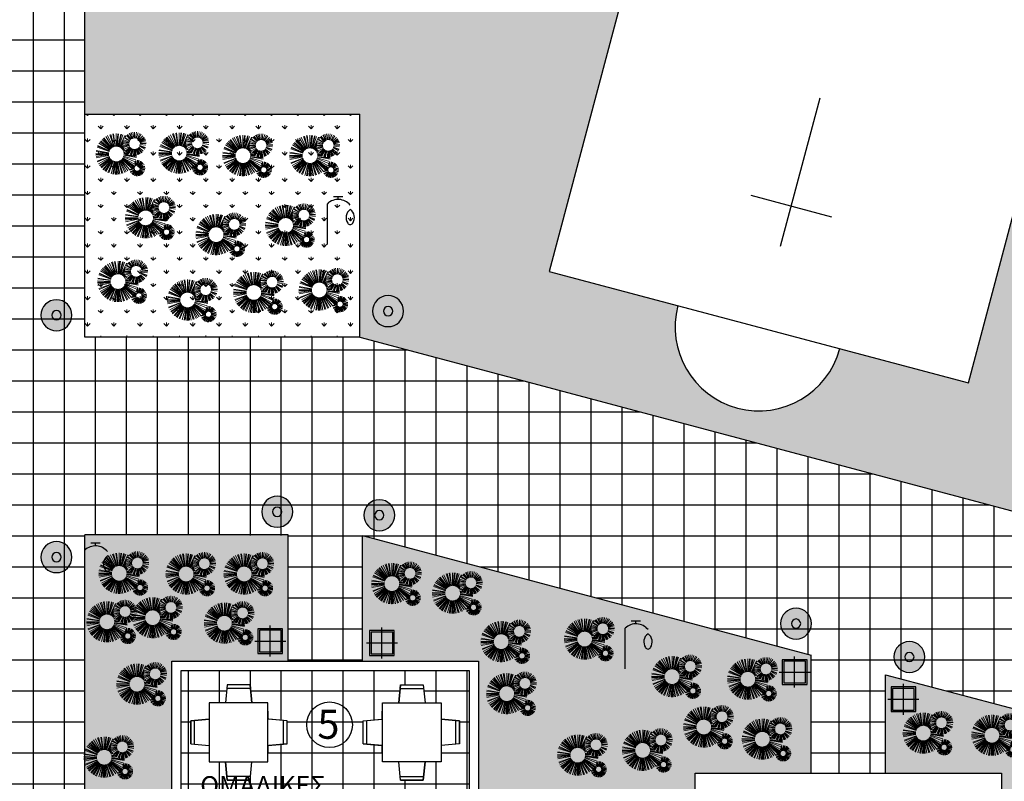
# Model space of a CAD drawing. Extents: x 257 to 427, y -460 to -41.
# Drawn here: x 350 to 366, y -405 to -393 of the extents above; entities that cross this region are included whole.
import ezdxf

# ---------------------------------------------------------------- set-up
doc = ezdxf.new("R2010")
doc.units = 0
doc.header["$LTSCALE"] = 2
doc.header["$MEASUREMENT"] = 0
doc.layers.get('0').update_dxf_attribs({"linetype": 'CONTINUOUS'})
for name, color, linetype in [('FURN-MOBILE', 54, 'CONTINUOUS'), ('KTIRIO', 6, 'CONTINUOUS'), ('MOBILIER', 54, 'CONTINUOUS'), ('p-p-numbers', 7, 'CONTINUOUS'), ('p-plakes-fwta', 160, 'CONTINUOUS'), ('PROV-NEW-020', 12, 'CONTINUOUS'), ('TILES', 8, 'CONTINUOUS')]:
    doc.layers.add(name, color=color, linetype=linetype)
doc.layers.add('TREES', color=7, linetype='CONTINUOUS', lineweight=15, true_color=0x609037)
doc.layers.add('TREES-GAZON', color=7, linetype='CONTINUOUS', lineweight=15, true_color=0x609037)
doc.styles.add('ARIAL', font='arial.ttf')
pattern_1 = [(90, (163.0118123663673, -233.3379840859123), (-0.2121320343, 0.2121320343), [0.05624999999999999, -0.3680140688999999]), (45, (163.0118123663673, -233.3379840859123), (-0.2121320343559642, 0.2121320343559643), [0.05624999999999999, -0.24375]), (135, (163.0118123663673, -233.3379840859123), (-0.2121320343559643, -0.2121320343559642), [0.05624999999999999, -0.24375])]
pattern_2 = [(180, (163.0118123663673, -233.3379840859123), (-6.123031769111886e-17, -0.5), []), (270, (163.0118123663673, -233.3379840859123), (0.5, -9.18454765366783e-17), [])]

# ---------------------------------------------------------------- blocks, each defined once
blk = doc.blocks.new('A$C087C1513')
at = {"layer": 'FURN-MOBILE'}
for p, q in [((0.289999999999992, 0.2949481118571597), (0.2625629663388622, 0)), ((0.6655813953488234, 0.2349481118571575), (0.2844186046511368, 0.2349481118571646)), ((0.6599999999999966, 0.2949481118571597), (0.289999999999992, 0.2949481118571597)), ((0.6599999999999966, 0.2949481118571597), (0.6874370336611264, 0)), ((0, 0), (0.9499999999999886, 0)), ((-2.842170943040401e-14, -0.9499999999999957), (-2.842170943040401e-14, 0)), ((0.2625629663388622, 0), (0.6874370336611264, 0)), ((0.9499999999999886, 0), (0.9499999999999886, -0.9499999999999957)), ((-0.2949481118571669, -0.2899999999999991), (0, -0.2625629663388693)), ((-0.2949481118571669, -0.2899999999999991), (-0.2949481118571669, -0.6599999999999966)), ((-0.2349481118571646, -0.2844186046511581), (-0.2349481118571646, -0.6655813953488376)), ((0, -0.6874370336611335), (0, -0.2625629663388693)), ((1.259016334342846, -0.2899999999999991), (0.9640682224856789, -0.2625629663388693)), ((1.199016334342843, -0.2844186046511581), (1.199016334342843, -0.6655813953488376)), ((1.259016334342846, -0.2899999999999991), (1.259016334342846, -0.6599999999999966)), ((-0.2949481118571669, -0.6599999999999966), (0, -0.6874370336611335)), ((1.259016334342846, -0.6599999999999966), (0.9640682224856789, -0.6874370336611335)), ((0.9499999999999886, -0.9499999999999957), (-2.842170943040401e-14, -0.9499999999999957)), ((0.289999999999992, -1.244948111857163), (0.2625629663388622, -0.9500000000000028)), ((0.6599999999999966, -1.244948111857163), (0.6874370336611264, -0.9500000000000028)), ((0.6655813953488234, -1.18494811185716), (0.2844186046511368, -1.184948111857167)), ((0.6599999999999966, -1.244948111857163), (0.289999999999992, -1.244948111857163))]:
    blk.add_line(p, q, dxfattribs=at)
blk.add_lwpolyline([(-2.842170943040401e-14, 0), (0.2625629663388622, 0), (0.289999999999992, 0.2949481118571597), (0.6599999999999682, 0.2949481118571526), (0.6874370336611264, 0), (0.9499999999999886, 0), (0.9516456961273718, -0.2634673502681366), (1.259016334342817, -0.2899999999999991), (1.259016334342846, -0.6599999999999966), (0.9516456961273718, -0.6884673502681409), (0.9499999999999886, -0.9499999999999957), (0.6874370336611264, -0.9499999999999957), (0.6599999999999682, -1.244948111857163), (0.289999999999992, -1.244948111857163), (0.2625629663388622, -0.9499999999999957), (-2.842170943040401e-14, -0.9499999999999957), (-2.842170943040401e-14, -0.6874370336611335), (-0.2949481118571669, -0.6599999999999966), (-0.2949481118571669, -0.2899999999999991), (-2.842170943040401e-14, -0.2625629663388693)], close=True, dxfattribs=at)
blk = doc.blocks.new('TR16')
for p, q in [((-0.9588937017457724, 1.895344091408946), (-1.483925953173376, 2.513980557406628)), ((-0.9431658231128139, 1.908123398961303), (-1.441244489503994, 2.54866034886132)), ((-0.8979143894899337, 1.939273388531754), (-1.318443604194869, 2.633193500418495)), ((-0.8538968338518487, 1.962868867087247), (-1.198991150013008, 2.697225629876636)), ((-0.8066998957414881, 1.982020822987417), (-1.070910660185135, 2.749199168649854)), ((-0.7816893821804598, 1.989866849476622), (-1.00303848550606, 2.770491289625783)), ((-0.7333850428369573, 2.000869629276446), (-0.8719527902971507, 2.800350036456665)), ((-0.7155705893143818, 2.003609090392883), (-0.8236088929059164, 2.807784237396513)), ((-0.6525283882749662, 2.819224898425725), (-0.6525283882749662, 2.007824909455282)), ((-0.548645641303537, 2.815018498403264), (-0.61424818192868, 2.006274874771664)), ((-0.5049262928728808, 2.81071866577282), (-0.5981378486149964, 2.004690410698982)), ((-0.3737040143280552, 2.788606718108598), (-0.5497831790825529, 1.99654228269908)), ((-0.3184834506187428, 2.77504201608045), (-0.5294347128070882, 1.991543766508455)), ((-0.2416055840028619, 2.751742592105908), (-0.5011056525606605, 1.982958060185725)), ((-0.1108462345358348, 2.69946019461017), (-0.4529215697824043, 1.963692291588311)), ((-0.1468036528863763, 2.527894534728995), (0.1895325503936718, 2.347374088757137)), ((-0.1185581458893665, 2.576002784050312), (0.2029762439848355, 2.370271626519569)), ((-0.06001865555953145, 2.67445222436409), (-0.08887839355726612, 2.618921004185021)), ((-0.02145703605236093, 2.697081311878437), (0.2491923578661925, 2.427900000078695)), ((0.0130796798851236, 2.729615044525618), (0.2656304068188291, 2.443384711793444)), ((0.05123787500784971, 2.761046069096432), (0.283792130142686, 2.458344580052527)), ((0.1488269026586977, 2.824311729355054), (0.3302404727317025, 2.488456418776105)), ((0.1973780800464411, 2.848250743480117), (0.3533488259420068, 2.499850399801334)), ((0.2864086300010982, 2.881323802465944), (0.3957236869763676, 2.51559180855619)), ((0.3812858574210907, 2.902899459694725), (0.4408813247680641, 2.525860929405832)), ((0.4950086928457154, 2.911831644221367), (0.4950086928457154, 2.530112279961822)), ((0.5498653197108752, 2.525744865124006), (0.610263717623333, 2.902655605990221)), ((0.6032338065770517, 2.512787521348097), (0.7223921263062749, 2.875431931052733)), ((0.6515989565229319, 2.492734156130377), (0.8240084099521212, 2.833299353146979)), ((0.6936459695482426, 2.467566333581589), (0.9123501437588502, 2.780421183685549)), ((0.7485620787297051, 2.419866334208857), (1.02773014224028, 2.680202396571461)), ((0.7808755681582653, 2.379574419138011), (1.095621520867951, 2.595548163615392)), ((0.798750472247491, 2.350565234500381), (1.133177102234001, 2.534599204752007)), ((-1.099349603171774, 1.690949856610212), (-1.865087557593441, 1.959306573051899)), ((-1.090808663190032, 1.713468743624235), (-1.841909618086113, 2.02041710679862)), ((-1.08234714591385, 1.732918159196347), (-1.818947211607835, 2.073197875489948)), ((-1.055431884756324, 1.783032859062439), (-1.74590603624938, 2.209196428858343)), ((-1.032753066490699, 1.816492155509346), (-1.684361489749627, 2.299996452118238)), ((-1.011632758059051, 1.842926628001438), (-1.627046342675548, 2.371732889283125)), ((-0.9849530471271208, 1.871499597102188), (-1.554644390738787, 2.449272662513836)), ((-0.1969493101799031, 2.410973521557269), (-0.4341918936040372, 1.954476995600951)), ((-0.2307481187642608, 2.245585189970997), (-0.4110217806612013, 1.941599114240612)), ((-0.2330861365640828, 2.161835868715132), (-0.3894086978422848, 1.927980617214766)), ((-0.2175947962067113, 2.032473031954966), (-0.3411206376750755, 1.891003295320187)), ((-0.204743633765375, 1.981094260700372), (-0.3173449093288241, 1.868756922896432)), ((-0.1965683386646049, 1.954705355068105), (-0.3044187011689985, 1.855278893486764)), ((-0.1756999147386864, 1.899273082731279), (-0.276533852935259, 1.822105475302591)), ((-0.1604902758792051, 1.865755386066448), (-0.2598271257548674, 1.798850280981052)), ((-0.2333081703449551, 2.171484962925222), (0.1483599763949854, 2.177737867435441)), ((-0.2269957077586042, 2.279840451814428), (0.1513644476132043, 2.229310600461675)), ((-0.2253155623421748, 2.075154424005417), (0.1521641273700496, 2.131888513453349)), ((-0.2163866057518007, 2.339956359720626), (0.1564139415618229, 2.257923287284081)), ((-0.211772209844554, 2.007210963218546), (0.1586102032430858, 2.099550235070216)), ((-0.1928713333757486, 1.943815506730049), (0.1676062390330557, 2.069376618707318)), ((-0.1914390761961329, 2.427091599199253), (0.1682879342374832, 2.299396058888695)), ((-0.14315971654257, 1.832234886015593), (0.1912669134439398, 2.016268856267233)), ((-0.07154410332784522, 1.72558983240099), (0.2253529845668325, 1.965510219718064)), ((-0.03771275654884931, 1.686631694196143), (0.2414553069617327, 1.946967756558751)), ((0.03212485150083211, 1.620988047890345), (0.274695121133206, 1.915724094788567)), ((0.07766724193258057, 1.586412907082055), (0.2963714161431881, 1.899267757186019)), ((0.1229599596341586, 1.557184206963965), (0.3179288772556959, 1.885356104316864)), ((0.6366685597494168, 1.866983690966274), (0.7926393056449896, 1.518583347287487)), ((0.6597769129597211, 1.878377671991503), (0.8411904830327259, 1.542522361412553)), ((0.7062252555487447, 1.90848951071508), (0.9387795106835739, 1.605788021671176)), ((0.7243869788726016, 1.923449378974171), (0.9769377058063071, 1.63721904624199)), ((0.7581937188942263, 1.957737565273296), (1.047966438003414, 1.709259308053914)), ((0.8004848352977589, 2.019460002010474), (1.136821038577807, 1.838939556038609)), ((0.8131498474842829, 2.32119872560415), (1.163430518175502, 2.472899499467795)), ((0.8137798125218723, 2.047099185440517), (1.164754089094174, 1.897010111103773)), ((0.8217294514539475, 2.067438031878917), (1.181456461887564, 1.939742491568351)), ((0.822411146658375, 2.297457472060289), (1.182888719067179, 2.423018584037559)), ((0.8314071824483449, 2.267283855697388), (1.201789595535978, 2.359623127549058)), ((0.8386529380782264, 2.137523490305933), (1.217013093450042, 2.08699363895318)), ((0.8404442928579812, 2.212943845469036), (1.22077677071794, 2.245453526113684)), ((0.8416574092964453, 2.189096223332159), (1.223325556036386, 2.195349127842382)), ((-1.125850955374993, 1.522714121584164), (-1.937005489289604, 1.502757563488922)), ((-1.125784852906342, 1.548436653451704), (-1.936826103996779, 1.572561974815445)), ((-1.124977532806952, 1.503348403560777), (-1.934635242514695, 1.45020392866404)), ((-1.122663333854234, 1.4782967271461), (-1.92835509496085, 1.382220048466168)), ((-1.122168603760784, 1.594425132132715), (-1.92701252327636, 1.697363013012664)), ((-1.119290384026726, 1.613751165876758), (-1.919201766728804, 1.749808954793446)), ((-1.117419231240874, 1.444657596034412), (-1.914123933823731, 1.290931999650477)), ((-1.096761835257979, 1.37057113332447), (-1.858065013436331, 1.089880176938658)), ((-1.088566299217554, 1.349857628351801), (-1.835824412404008, 1.033668991019185)), ((-1.067109485811173, 1.305683860743665), (-1.77759607638761, 0.9137926172687632)), ((-1.045229650795065, 1.269867949269111), (-1.718219767279095, 0.8165973400122883)), ((-1.035915435773717, 1.256538615141883), (-1.692943355925756, 0.7804249162821133)), ((0.3793047131996943, 0.768721778131928), (-0.2723037100592336, 1.25222607474082)), ((0.4155718036540677, 0.820186824219066), (-0.2589394917780723, 1.271190653954134)), ((0.4676330853168054, 0.9049797746812676), (-0.2397552031179941, 1.302436377955795)), ((-0.1208538869723554, 1.794442611031721), (-0.2272226609681169, 1.742409341562636)), ((-0.1026589458346194, 1.767026337665728), (-0.2164904773323784, 1.718860601898358)), ((0.5368528415361808, 1.048301123451553), (-0.2142481133599006, 1.355249486625931)), ((0.5779853840311233, 1.164607932217139), (-0.1990910034435984, 1.398107889669982)), ((-0.03419381218240858, 1.6828847922056), (-0.1921574539372557, 1.64494148812255)), ((0.6141449901788718, 1.31890927545672), (-0.185766392523206, 1.454967064373408)), ((0.01797506245361546, 1.632938396138778), (-0.1840982492686578, 1.603229016179599)), ((0.621955746726421, 1.371355217237495), (-0.1828881727891485, 1.474293098117448)), ((0.6267840556552571, 1.415028683540955), (-0.181108968181185, 1.490386524126039)), ((0.0831096031336358, 1.582645068928466), (-0.1800792437429806, 1.565369826689389)), ((0.1290795414110022, 1.553588748202769), (-0.1792058211749392, 1.546004108665999)), ((0.2234267662060319, 1.507524239591072), (0.3657469236365927, 1.861720012913759)), ((0.2676252593851558, 1.491402159714875), (0.386783579114379, 1.854046569419511)), ((0.320033109995137, 1.476330506687306), (0.4117275493340173, 1.846873085677961)), ((0.4401668384418969, 1.457069884031023), (0.4689062374479676, 1.837705825575549)), ((0.4950086928457154, 1.836721810805789), (0.4950086928457154, 1.45500244654624)), ((0.5193884989754309, 1.837580074063238), (0.5462312218295011, 1.456805677234227)), ((0.5491360609233737, 1.840973161361779), (0.60873152827034, 1.463934631072883)), ((0.594293698715056, 1.851242282211418), (0.7036087556903254, 1.485510288301663)), ((0.6130218605289315, 1.857425514922541), (0.7429570510057317, 1.498501401318462)), ((-1.014735356565851, 1.229439501911616), (-1.635466006162225, 0.706884813144109)), ((-1.000638075380934, 1.213439336763402), (-1.597209569374236, 0.6634644331033872)), ((-0.9639361388748569, 1.177714934929975), (-1.497609845461255, 0.5665174897458645)), ((-0.9468244772480716, 1.163468739925266), (-1.451173146584651, 0.5278569387135033)), ((-0.9156480787076404, 1.140737613035393), (-1.366568327797665, 0.4661704399074456)), ((-0.894034995888731, 1.127119116009547), (-1.307915916328426, 0.4292133015924247)), ((-0.852135206767521, 1.105025938661852), (-1.19421054201409, 0.369258035639989)), ((-0.8295116057518328, 1.095215859304995), (-1.132815841091229, 0.3426359745575898)), ((-0.7756220637428441, 1.077174463741708), (-0.9865733259311966, 0.2936762141697091)), ((-0.7341985327309715, 1.067990327677572), (-0.8741603950331012, 0.2687528040325891)), ((-0.7069189279349359, 1.06402781955118), (-0.8001304836770515, 0.257999564477343)), ((-0.6683498545489499, 1.061157741917365), (-0.6954638250066694, 0.2502109035196423)), ((-0.6525283882749662, 1.060893320794884), (-0.6525283882749662, 0.2494933318244339)), ((-0.6039586082740271, 0.2504116638766138), (-0.6346306982847238, 1.061231720976592)), ((-0.5252137929194021, 0.2558165562299042), (-0.6056136779579049, 1.063223393324458)), ((-0.4331039862527746, 0.268368193793501), (-0.5716717337129751, 1.06784860097372)), ((-0.302018291043872, 0.2982269406243763), (-0.5233673943694725, 1.078851380773544)), ((-0.2341461163647836, 0.3195190616003192), (-0.49835688080843, 1.086697407262745)), ((-0.1060656265369175, 0.3714926003735375), (-0.4511599426980837, 1.105849363162919)), ((-0.03821614883751323, 0.4058642974258024), (-0.4261577928460412, 1.118515139665677)), ((0.07974833548271931, 0.4785888366366766), (-0.3826885457096196, 1.145313722188684)), ((0.1788691766234436, 0.5547376728435385), (-0.3461630748041529, 1.17337413884122)), ((0.2850291092573372, 0.6558000562578048), (-0.3070437383848912, 1.210615057123922)), ((0.321989566125616, 0.6969853409670339), (-0.2934240184908816, 1.225791602248721)), ((0.4867068726440635, 0.637609078995089), (0.2640354337830004, 0.6339198660964325)), ((0.4877604754804921, 0.659906869442695), (0.3071649580397633, 0.680035545196203)), ((0.4920509398014445, 0.6835352345184003), (0.3424858537718833, 0.7214466110874564)), ((0.4980260571170732, 0.7025092053793127), (0.3668230376055135, 0.7521809054744768)), ((0.5077713250405438, 0.7238214564232255), (0.3921598116921317, 0.7863573464464952)), ((0.51482556281087, 0.7357151521039267), (0.4060656561505311, 0.8061704512448582)), ((0.5256710890433993, 0.7506654990637589), (0.423994597938929, 0.8329474376845685)), ((0.5707030665962236, 0.7900622400254296), (0.4832574257020354, 0.9336339983991397)), ((0.6011163970514275, 0.8047704431749398), (0.5231114795605407, 1.01594713392433)), ((0.6201046837476412, 0.8105839922801596), (0.5521895056602943, 1.087665845499282)), ((0.6313927246625326, 0.8129595972446726), (0.5752615156580276, 1.131389023837839)), ((0.6770182492710575, 1.138724576825696), (0.6671406692603199, 0.8155366349746931)), ((0.7121546777545831, 1.136406317454098), (0.6794843742338799, 0.814722212138614)), ((0.7660586057377756, 1.127929698206311), (0.6984212500820632, 0.811744308814804)), ((0.7959710426793407, 1.12055732451922), (0.7089297255470726, 0.8091543356821891)), ((0.8761815681066594, 1.090494958737652), (0.7371083169515344, 0.7985931890309548)), ((0.9142617894819551, 1.070287046604223), (0.7504861996297763, 0.7914939898159918)), ((0.9511120660515644, 1.046395649825373), (0.7634319929787736, 0.7831007533382763)), ((1.006657778249519, 1.000394417594366), (0.7829456405949458, 0.7669401569547691)), ((1.045582373146658, 0.9585573349877539), (0.7966201583636234, 0.7522424592393389)), ((1.106651380546523, 0.8653415629855719), (0.8180741832291858, 0.7194950219459404)), ((1.142325506831327, 0.7729359226868926), (0.8306067856892199, 0.6870321903216183)), ((1.1537008067979, 0.7209761423927876), (0.8346030184548496, 0.6687783089192312)), ((1.15993985487583, 0.6232529558736406), (0.8367948453454517, 0.6344473812885294)), ((1.160170276069067, 0.6487669979783011), (0.8368757941314158, 0.6434106658913112)), ((0.4929758810862666, 0.5939875545647784), (0.1812571599441597, 0.5080838221995041)), ((0.4889796483206368, 0.6122414359671691), (0.1886363057078029, 0.5631114439857061)), ((0.5055084835463006, 0.5615247229404705), (0.2169312862289559, 0.415678181900839)), ((0.5169888901616417, 0.5420454858240671), (0.2496103308808983, 0.3602304193919554)), ((0.5406370261805478, 0.5140795879316347), (0.3169248885259748, 0.2806253272920447)), ((0.5601506737967128, 0.4979189915481275), (0.3724706007239291, 0.2346240950610348)), ((0.5730964671457102, 0.489525755070412), (0.4093208772935242, 0.2107326982821771)), ((0.6007484367297877, 0.4763856884722291), (0.4880323706255538, 0.1733294217712338)), ((0.6146529412284139, 0.4718654092042147), (0.5276116240961457, 0.1604624203671836)), ((0.6440982925415994, 0.4662975327477898), (0.6114279890209033, 0.1446134274323061)), ((0.6657899958224007, 0.1420785719323039), (0.6631960950983853, 0.4654070179802634)), ((0.7483211511174659, 0.1496307210485686), (0.6921899421129609, 0.4680601476417312)), ((0.7804526256767161, 0.1563928944899775), (0.7034779830278524, 0.4704357526062442)), ((0.8345028949398667, 0.1729411960581384), (0.722466269724066, 0.476249301711464)), ((0.8820313279435084, 0.1933587845228804), (0.739163383806904, 0.4834221618784742)), ((0.9562031987491224, 0.238301712201908), (0.7652205481254484, 0.4992109675101677)), ((0.9884224135508504, 0.2639970730568582), (0.7765394128808367, 0.5082379508227053)), ((1.023693630121826, 0.2977614541407281), (0.7889304699746233, 0.5200996447028867)), ((1.066422856355977, 0.3494375768693008), (0.8039415847961067, 0.538253874961045)), ((1.110275423646343, 0.4229971799051011), (0.8193473382072654, 0.5640959447739338)), ((1.143307355320772, 0.511699658360472), (0.8309517168221134, 0.5952578263803918)), ((1.152423472836226, 0.5525902820753021), (0.8341542809406519, 0.6096230256082418))]:
    blk.add_line(p, q)
blk = doc.blocks.new('A$C75884E07')
at = {"layer": 'p-plakes-fwta', "color": 1}
for radius in [0.25, 0.07500000000000001]:
    blk.add_circle((0, 0), radius, dxfattribs=at)
blk = doc.blocks.new('A$C342870BB')
at = {"layer": 'MOBILIER', "color": 160, "lineweight": 30}
for p, q in [((0.6430295514126669, 5.170510177926985), (1.658200942258901, 5.170510177926985)), ((1.15061524683577, 4.847189723592429), (1.15061524683577, 5.170510177926985))]:
    blk.add_line(p, q, dxfattribs=at)
blk.add_lwpolyline([(0, 0), (0, 4.390065343479705)], dxfattribs=at)
for centre, radius, start, end in [((1.15061524683577, 3.170536484526089), 1.67665323906634, 39.16120230677276, 133.3345540010056), ((3.065536150062144, 2.898182323264933), 1.065954229040414, 125.2289464391085, 214.1869780271956), ((1.83575526012433, 2.898182323264933), 1.065954229040414, 325.8130219728044, 54.77105356089177), ((2.450645705093251, 2.438794479847942), 0.3011670418931163, 207.6080344619425, 332.3919655380553)]:
    blk.add_arc(centre, radius, start, end, dxfattribs=at)
blk = doc.blocks.new('A$C29C20C89')
at = {"layer": 'p-plakes-fwta', "color": 173, "true_color": 0x3c58f6}
for p, q in [((0, -0.25), (0, 0.25)), ((-0.25, 0), (0.25, 0))]:
    blk.add_line(p, q, dxfattribs=at)
blk.add_lwpolyline([(-0.1999999999999886, -0.2000000000000028), (0.1999999999999886, -0.2000000000000028), (0.1999999999999886, 0.2000000000000028), (-0.1999999999999886, 0.2000000000000028)], close=True, dxfattribs=at)
at = {"layer": 'p-plakes-fwta', "color": 7}
blk.add_lwpolyline([(-0.1750000000000114, -0.1749999999999972), (0.1750000000000114, -0.1749999999999972), (0.1750000000000114, 0.1749999999999972), (-0.1750000000000114, 0.1749999999999972)], close=True, dxfattribs=at)

msp = doc.modelspace()

# ---------------------------------------------------------------- hatches: boundary and pattern name
at = {"layer": 'p-plakes-fwta'}
h = msp.add_hatch(color=252, dxfattribs=at)
h.dxf.hatch_style = 1
edge = h.paths.add_edge_path()
edge.add_arc((356.2344516599611, -397.7128614346173), 0.25, 186.8901742807254, 546.8901742807254, ccw=False)
h = msp.add_hatch(color=252, dxfattribs=at)
h.dxf.hatch_style = 1
edge = h.paths.add_edge_path()
edge.add_arc((350.8840611916647, -397.7783008084671), 0.25, 186.8901742807254, 546.8901742807254, ccw=False)
h = msp.add_hatch(color=252, dxfattribs=at)
h.dxf.hatch_style = 1
edge = h.paths.add_edge_path()
edge.add_arc((354.445785668766, -400.9489776245258), 0.25, 186.8901742807254, 546.8901742807254, ccw=False)
h = msp.add_hatch(color=252, dxfattribs=at)
h.dxf.hatch_style = 1
edge = h.paths.add_edge_path()
edge.add_arc((356.0931778447679, -401.0041520279262), 0.25, 186.8901742807254, 546.8901742807254, ccw=False)
h = msp.add_hatch(color=252, dxfattribs=at)
h.dxf.hatch_style = 1
edge = h.paths.add_edge_path()
edge.add_arc((350.8840611916647, -401.6808222352004), 0.25, 186.8901742807254, 546.8901742807254, ccw=False)
h = msp.add_hatch(color=252, dxfattribs=at)
h.dxf.hatch_style = 1
edge = h.paths.add_edge_path()
edge.add_arc((362.8172582041799, -402.7531521560026), 0.25, 186.8901742807254, 546.8901742807254, ccw=False)
h = msp.add_hatch(color=252, dxfattribs=at)
h.dxf.hatch_style = 1
edge = h.paths.add_edge_path()
edge.add_arc((364.646401450795, -403.2912392706908), 0.25, 186.8901742807254, 546.8901742807254, ccw=False)
at = {"layer": 'TILES'}
h = msp.add_hatch(dxfattribs=at)
h.set_pattern_fill('GRAVEL', color=256, angle=180, style=0)
h.set_pattern_definition([(48.01279999999999, (162.2918123663673, -234.3379840859123), (7.999998232158163, 9.000001341607245), [0.134536, -13.319088]), (4.96969999999998, (162.3818123663673, -234.2379840859123), (-12.00000105151764, -0.9999913070070504), [0.230868, -22.855925]), (312.5104, (162.6118123663673, -234.2179840859123), (-9.99999071834681, 11.0000086738712), [0.162788, -16.116032]), (87.2737, (163.0018123663673, -233.9679840859123), (-0.9999960177271928, -20.00000029497347), [0.210238, -20.813558]), (112.8337, (163.0118123663673, -233.7579840859123), (5.000009905437138, -11.99999641177778), [0.206155, -20.409373]), (177.2737, (162.9318123663673, -233.5679840859123), (20.00000029497347, -0.9999960177271939), [0.210238, -20.813558]), (217.6942, (162.7218123663673, -233.5579840859123), (13.00000734561798, 9.999990405160528), [0.278029, -27.524849]), (252.2553, (162.5018123663673, -233.7279840859123), (-7.000010762705411, -21.99999623123919), [0.262488, -25.986321]), (301.4296, (162.4218123663673, -233.9779840859123), (8.000008234176363, -12.99999503649257), [0.21095, -20.884073]), (355.2364000000001, (162.5318123663673, -234.1579840859123), (-11.00000094631958, 0.9999915326612618), [0.2408319999999999, -11.80076299999999]), (42.39739999999998, (162.7718123663673, -234.1779840859123), (12.00000735107324, 10.99999208201412), [0.311448, -30.833375]), (318.8141, (162.0118123663673, -233.9579840859123), (7.000002946805714, -5.999997313342757), [0.106301, -10.523844]), (351.4692, (162.0918123663673, -234.0279840859123), (-12.99999828481513, 2.000007910039792), [0.202237, -20.021511]), (45, (162.2918123663673, -234.0579840859123), (2.334829757400687e-16, 1.000000309448952), [0.141421, -1.272792]), (23.19860000000003, (162.3618123663673, -234.1779840859123), (-4.999999730667075, -2.000001325264853), [0.076158, -7.539615]), (111.8014, (162.4318123663673, -234.1479840859123), (0.9999999105006484, -3.00000027301077), [0.107703, -5.277462]), (210.9638, (162.3918123663673, -234.0479840859123), (-2.999998022287998, -2.000002483540732), [0.1749289999999999, -5.656022999999997]), (341.5651, (162.2418123663673, -234.1379840859123), (-2.000000434592962, 0.9999984032227079), [0.126491, -3.035787]), (196.3895, (163.0118123663673, -234.1479840859123), (-10.00000219841196, -2.999992709817969), [0.1771999999999999, -17.54284499999999]), (250.3462, (162.8418123663673, -234.1979840859123), (3.999995247371747, 11.00000213560622), [0.148661, -14.717408]), (113.1986, (162.2418123663673, -234.3379840859123), (2.000001325264853, -4.999999730667075), [0.152315, -7.463458]), (163.6105, (162.1818123663673, -234.1979840859123), (10.00000219841196, -2.999992709817975), [0.1772, -17.542845]), (159.444, (163.0118123663673, -233.5279840859123), (5.000001844542423, -1.999995996421585), [0.1708799999999999, -8.373123999999994]), (114.7750999999999, (162.8518123663673, -233.4679840859123), (4.999992189245168, -11.00000342183912), [0.143178, -14.174643]), (246.8014, (162.2318123663673, -233.3379840859123), (-2.000001325264855, -4.999999730667075), [0.1523149999999999, -7.463457999999997]), (197.354, (162.1718123663673, -233.4779840859123), (13.00000201909683, 3.999994502259117), [0.1676309999999999, -16.59542399999998]), (249.444, (162.7218123663673, -233.3379840859123), (1.999995996421587, 5.000001844542422), [0.08544, -8.458563999999999]), (281.3099, (162.2918123663673, -233.3379840859123), (0.9999976321616049, -4.000000752230952), [0.05099, -5.048029]), (345.9638, (162.3018123663673, -233.3879840859123), (-3.00000054598974, 0.999998057361246), [0.206155, -3.91695]), (6.009000000000034, (162.5018123663673, -233.4379840859123), (-9.99999975090604, -0.9999993174818402), [0.19105, -18.913923]), (123.6901, (162.3918123663673, -233.9579840859123), (1.000001334507191, -1.999999557771161), [0.144222, -3.461329]), (173.1571999999999, (162.3118123663673, -233.8379840859123), (-16.99999936547855, 2.000007997924763), [0.251794, -24.927563]), (240.9454, (162.0618123663673, -233.8079840859123), (4.00000002719928, 7.000000384569685), [0.102956, -10.192674]), (270, (162.0118123663673, -233.8979840859123), (0.9999999999999998, -1), [0.06, -0.94]), (300.2564, (162.5218123663673, -233.4679840859123), (-3.999994886802693, 7.000002455854735), [0.138924, -13.75352]), (228.0128, (162.5918123663673, -233.5879840859123), (-7.999998232158161, -9.000001341607247), [0.269072, -13.184552]), (180, (162.4118123663673, -233.7879840859123), (-1, -0.9999999999999999), [0.26, -0.74]), (145.3048, (162.1518123663673, -233.7879840859123), (9.999994258987526, -7.000008609594459), [0.158114, -15.653274]), (74.05460000000002, (162.0218123663673, -233.6979840859123), (0.9999998892963815, 4.000000126652151), [0.1456019999999999, -7.134507999999997]), (27.64600000000006, (162.0618123663673, -233.5579840859123), (18.99999580717959, 10.00000771316918), [0.237065, -23.469474]), (355.4261, (162.2718123663673, -233.4479840859123), (13.00000055831213, -0.9999948011610855), [0.250799, -24.829074])])
edge = h.paths.add_edge_path(flags=16)
edge.add_line((365.5998122010902, -398.8700177614005), (363.5220010325324, -398.3175679919041))
edge.add_arc((362.217328903438, -397.9706809273366), 1.349999999999984, 165.1106369522381, 345.1106369522381, ccw=False)
edge.add_line((360.9126567743436, -397.6237938627691), (358.8348456057859, -397.0713440932727))
edge.add_line((358.8348456057859, -397.0713440932727), (362.6891463232025, -382.5749871033349))
edge.add_line((362.6891463232026, -382.5749871033349), (369.4541129185069, -384.3736607714626))
edge.add_line((369.4541129185069, -384.3736607714626), (365.5998122010902, -398.8700177614005))
h.paths.add_polyline_path([(351.3403863126806, -391.9296722489682), (357.6150597979412, -391.9296722489682), (358.2615213945577, -389.4982745008655), (352.8359668169504, -389.4982745008655), (352.8359668169504, -379.5165441521091), (360.9154702777823, -379.5165441521091), (372.5125558697326, -382.5999847260424), (380.7462730447736, -379.3816623906925), (376.2436295951022, -396.3164922419011), (367.3734882465104, -401.2175252881338), (355.7764026545601, -398.1340847142005), (355.7764026545601, -394.5347776028179), (351.3403863126806, -394.5347776028179)])
h = msp.add_hatch(dxfattribs=at)
h.set_pattern_fill('NET', color=256, scale=4, angle=180, style=0)
h.set_pattern_definition(pattern_2)
h.paths.add_polyline_path([(317.9872321492951, -387.1152793819945), (317.9872321492951, -385.8902845264609), (322.5879843467749, -388.6682853890953), (322.5879843467749, -385.3915330606573), (323.5879843467748, -385.3915330606573), (323.5879843467748, -389.2720998836373), (327.9892903593883, -391.9296722489682), (351.3403863126806, -391.9296722489682), (351.3403863126806, -407.9250446221163), (344.2340779859098, -407.9250446221163), (344.2340779859098, -393.8250446221153), (329.0995278970312, -393.8250446221153)])
h = msp.add_hatch(dxfattribs=at)
h.set_pattern_fill('NET', color=256, scale=4, angle=180, style=0)
h.set_pattern_definition(pattern_2)
h.paths.add_polyline_path([(351.3403863126806, -398.1340847142005), (355.7764026545601, -398.1340847142005), (367.3734882465104, -401.2175252881338), (376.2436295951022, -396.3164922419011), (378.5872321492951, -396.3164922419011), (378.5872321492951, -398.2250446221151), (367.3734882465104, -404.4054037561172), (355.8203661963401, -401.3336522369402), (351.3403863126806, -401.3219631821839)])
h = msp.add_hatch(dxfattribs=at)
h.set_pattern_fill('NET', color=256, scale=4, angle=180, style=0)
h.set_pattern_definition(pattern_2)
h.paths.add_polyline_path([(364.2627679932924, -403.5783234550469), (363.0627679932923, -403.2592666834656), (363.0627679932924, -405.1651123973035), (364.2627679932923, -405.1651123973035)])
h.paths.add_polyline_path([(374.0921375321423, -400.7024776111479), (372.8921375321423, -401.3638473575142), (372.8921375321423, -403.538271858458), (374.0921375321423, -403.538271858458)])
h.paths.add_polyline_path([(355.8203661963402, -401.3336522369402), (355.7764026545601, -401.3219631821839), (354.6203661963401, -401.3219631821839), (354.6203661963401, -403.357511465724), (355.8203661963401, -403.357511465724)])
h = msp.add_hatch(dxfattribs=at)
h.set_pattern_fill('NET', color=256, scale=4, angle=180, style=0)
h.set_pattern_definition(pattern_2)
h.paths.add_polyline_path([(357.5431561025296, -403.507511465724), (352.8975762901505, -403.5075114657241), (352.8975762901505, -409.1075114657232), (357.5431561025297, -409.1075114657232)])
h.paths.add_polyline_path([(355.8345550909227, -404.6926398629673), (355.8345550909227, -404.3226398629673), (356.1419265178449, -404.2940471720908), (356.1435714252655, -404.0326398629673), (356.4061343916044, -404.0326398629673), (356.4335714252655, -403.7376917511102), (356.8035714252655, -403.7376917511102), (356.8310084589266, -404.0326398629673), (357.0935714252656, -404.0326398629673), (357.0935714252655, -404.2952028293062), (357.3885195371227, -404.3226398629673), (357.3885195371228, -404.6926398629673), (357.0935714252656, -404.7200768966284), (357.0935714252655, -404.9826398629673), (356.8310084589266, -404.9826398629673), (356.8035714252655, -405.2775879748244), (356.4335714252655, -405.2775879748245), (356.4061343916044, -404.9826398629673), (356.1435714252656, -404.9826398629673), (356.1419386037958, -404.7212336781183)], flags=16)
h.paths.add_polyline_path([(355.3832228374957, -405.3957124503102), (355.4372844730348, -405.6115459362406), (355.4372844730348, -405.7589038876493, -0.07444280302161656), (355.5904306969971, -405.8489912636177), (355.7062789108302, -405.7767551333456), (355.918029790446, -405.7084300349707), (356.0892195037853, -405.9829743999888), (355.9346775629814, -406.1430479537654), (355.8096363549408, -406.2210162943601), (355.8100400583376, -406.2559287092194, -0.02482797881116876), (355.812995270813, -406.3154057778228, -0.01904377888481202), (355.8112557383104, -406.3610611502308), (355.8118044121186, -406.4085106583774), (355.9372565629894, -406.4858160507198), (356.0926436247329, -406.6450693556427), (355.922909501193, -406.9205159995186), (355.7107999361023, -406.8533126775541), (355.5923070128098, -406.78029565982, -0.07545581951727327), (355.4372844730348, -406.8719076679964), (355.4372844730348, -407.0192656194049), (355.3832228374957, -407.2350991053356), (355.0596791367127, -407.2350991053356), (355.0056175011737, -407.0192656194051), (355.0056175011737, -406.8784283889668, -0.07313446031893872), (354.852310913266, -406.7948917465653), (354.830749235939, -406.7831428050943), (354.7003848134192, -406.85184129987), (354.4842379381679, -406.9046360193523), (354.3334013865908, -406.6184038390778), (354.4991410330344, -406.4699547781751), (354.6199211001253, -406.4063069772823, -0.03804024183911661), (354.6129952708129, -406.3154057778228, -0.03918687450575249), (354.6203436185166, -406.2217894382743), (354.4996813452694, -406.157280030191), (354.3348312438003, -406.0078437623986), (354.4873745827221, -405.7225175349554), (354.7032022947751, -405.7766022166688), (354.8331541011538, -405.8460780675976), (354.849385198112, -405.8381346651097, -0.0714906403347678), (354.9985081500986, -405.7550529648133), (355.0056175011737, -405.6115459362405), (355.0596791367127, -405.3957124503101)], flags=16)
h.paths.add_polyline_path([(354.6061773017576, -404.6926398629673), (354.2987937888843, -404.7212336781183), (354.2971609674146, -404.9826398629673), (354.0345980010758, -404.9826398629673), (354.0071609674146, -405.2775879748245), (353.6371609674146, -405.2775879748245), (353.6097239337535, -404.9826398629673), (353.3471609674146, -404.9826398629673), (353.3471609674146, -404.7200768966284), (353.0522128555575, -404.6926398629673), (353.0522128555575, -404.3226398629673), (353.3471609674146, -404.2952028293062), (353.3471609674146, -404.0326398629673), (353.6097239337535, -404.0326398629673), (353.6371609674146, -403.7376917511102), (354.0071609674146, -403.7376917511102), (354.0345980010758, -404.0326398629673), (354.2971609674146, -404.0326398629673), (354.2988058748354, -404.2940471720908), (354.6061773017575, -404.3226398629673)], flags=16)
h.paths.add_polyline_path([(357.4440926852927, -406.3075114657236, -1), (356.9440926852927, -406.3075114657236, -1)], flags=16)
h.paths.add_polyline_path([(357.2690926852927, -406.3075114657236, -1), (357.1190926852927, -406.3075114657236, -1)], flags=0)
h.paths.add_polyline_path([(356.4335714252655, -407.3374349566228), (356.8035714252655, -407.3374349566228), (356.8310084589266, -407.6323830684799), (357.0935714252656, -407.63238306848), (357.0935714252655, -407.8949460348188), (357.3885195371227, -407.9223830684799), (357.3885195371227, -408.29238306848), (357.0935714252655, -408.3198201021411), (357.0935714252655, -408.5823830684799), (356.8310084589267, -408.5823830684799), (356.8035714252655, -408.8773311803371), (356.4335714252655, -408.8773311803371), (356.4061343916044, -408.5823830684799), (356.1435714252656, -408.5823830684799), (356.1419265178449, -408.3209757593564), (355.8345550909227, -408.29238306848), (355.8345550909227, -407.9223830684799), (356.1419386037958, -407.8937892533289), (356.1435714252655, -407.63238306848), (356.4061343916044, -407.63238306848)], flags=16)
h.paths.add_polyline_path([(354.0071609674146, -407.3374349566227), (354.0345980010757, -407.63238306848), (354.2971609674146, -407.63238306848), (354.2987937888843, -407.8937892533289), (354.6061773017575, -407.9223830684799), (354.6061773017574, -408.2923830684799), (354.2988058748352, -408.3209757593564), (354.2971609674146, -408.5823830684799), (354.0345980010758, -408.5823830684799), (354.0071609674146, -408.8773311803371), (353.6371609674146, -408.8773311803371), (353.6097239337535, -408.5823830684799), (353.3471609674146, -408.5823830684799), (353.3471609674145, -408.3198201021411), (353.0522128555575, -408.2923830684799), (353.0522128555575, -407.92238306848), (353.3471609674146, -407.8949460348188), (353.3471609674145, -407.6323830684799), (353.6097239337535, -407.6323830684799), (353.6371609674146, -407.3374349566228)], flags=16)
at = {"layer": 'TREES'}
h = msp.add_hatch(dxfattribs=at)
h.set_pattern_fill('GRASS', color=256, scale=0.3, style=0)
h.set_pattern_definition(pattern_1)
edge = h.paths.add_edge_path()
edge.add_line((380.7462730447736, -379.3816623906924), (392.8830167357175, -379.3816623906925))
edge.add_line((392.8830167357176, -379.3816623906925), (392.8830167357176, -396.3164922419011))
edge.add_line((392.8830167357176, -396.3164922419011), (378.5872321492951, -396.316492241901))
edge.add_line((378.5872321492951, -396.316492241901), (378.5872321492951, -398.2250446221151))
edge.add_line((378.5872321492951, -398.2250446221151), (389.3872321492952, -398.2250446221151))
edge.add_line((389.3872321492952, -398.2250446221151), (397.3872321492952, -398.2250446221151))
edge.add_line((397.3872321492952, -398.2250446221151), (397.3872321492952, -391.31152547729))
edge.add_arc((397.6369941396923, -391.3006191418426), 0.2499999999999992, 177.4996585112542, 182.5003414884393, ccw=False)
edge.add_line((397.3872321492953, -391.2897128063939), (397.3872321492953, -377.3529949326743))
edge.add_line((397.3872321492953, -377.3529949326743), (350.9850719507904, -377.3529949326743))
edge.add_line((350.9850719507904, -377.3529949326743), (350.9850719507904, -391.9296722489683))
edge.add_line((350.9850719507904, -391.9296722489682), (351.3403863126807, -391.9296722489682))
edge.add_line((351.3403863126806, -391.9296722489682), (357.6150597979412, -391.9296722489682))
edge.add_line((357.6150597979412, -391.9296722489682), (358.2615213945577, -389.4982745008654))
edge.add_line((358.2615213945577, -389.4982745008654), (352.8359668169505, -389.4982745008654))
edge.add_line((352.8359668169504, -389.4982745008655), (352.8359668169504, -379.5165441521091))
edge.add_line((352.8359668169504, -379.5165441521091), (360.9154702777823, -379.5165441521091))
edge.add_line((360.9154702777823, -379.5165441521091), (372.5125558697327, -382.5999847260425))
edge.add_line((372.5125558697327, -382.5999847260424), (380.7462730447736, -379.3816623906924))
h = msp.add_hatch(dxfattribs=at)
h.set_pattern_fill('GRASS', color=256, scale=0.3, style=0)
h.set_pattern_definition(pattern_1)
h.paths.add_polyline_path([(355.7764026545601, -394.5347776028179), (351.3403863126806, -394.5347776028179), (351.3403863126806, -398.1340847142005), (355.7764026545601, -398.1340847142005)])
at = {"layer": 'TREES-GAZON'}
h = msp.add_hatch(dxfattribs=at)
h.set_pattern_fill('GRASS', color=256, scale=0.3, style=0)
h.set_pattern_definition(pattern_1)
h.paths.add_polyline_path([(371.0193476259527, -403.538271858458), (372.8921375321423, -403.538271858458), (372.8921375321423, -401.3638473575143), (367.3734882465104, -404.4054037561172), (364.2627679932923, -403.5783234550468), (364.2627679932923, -405.1651123973035), (366.1355578994819, -405.1651123973035), (366.1355578994819, -411.0651123973027), (361.1899780871028, -411.0651123973027), (361.1899780871028, -405.1651123973035), (363.0627679932924, -405.1651123973035), (363.0627679932923, -403.2592666834655), (355.8203661963402, -401.3336522369402), (355.82036619634, -403.357511465724), (357.6931561025297, -403.3575114657241), (357.6931561025297, -409.2575114657232), (352.7475762901505, -409.2575114657232), (352.7475762901505, -403.357511465724), (354.6203661963401, -403.357511465724), (354.6203661963401, -401.3219631821839), (351.3403863126807, -401.3219631821839), (351.3403863126806, -407.9250446221163), (351.3403863126806, -411.5250446221153), (351.2872321492952, -411.5250446221153), (351.2872321492952, -415.0250446221152), (358.8864483376105, -415.0250446221153), (378.5872321492951, -415.0250446221152), (378.5872321492951, -398.2250446221151), (374.0921375321423, -400.7024776111479), (374.0921375321423, -403.538271858458), (375.9649274383319, -403.538271858458), (375.9649274383319, -409.4382718584572), (371.0193476259527, -409.4382718584572)])

# ---------------------------------------------------------------- linework, layer by layer
at = {"layer": 'KTIRIO'}
msp.add_lwpolyline([(358.8348456057859, -397.0713440932727), (365.5998122010902, -398.8700177614005), (369.4541129185069, -384.3736607714626), (362.6891463232025, -382.5749871033349)], close=True, dxfattribs=at)
for points in [[(363.1992822851631, -394.2774696777212), (362.5636260590089, -396.6682274967906)], [(362.0855712187963, -395.8438923764496), (363.38796117935, -396.190172656578)]]:
    msp.add_lwpolyline(points, dxfattribs=at)
msp.add_arc((362.217328903438, -397.9706809273366), 1.35, 165.110636952237, 345.110636952237, dxfattribs=at)
at = {"layer": 'p-p-numbers'}
msp.add_circle((355.290908517337, -404.3850207768593), 0.3683959356712105, dxfattribs=at)
at = {"layer": 'PROV-NEW-020'}
for p, q in [((351.3403863126806, -398.1340847142005), (351.3403863126806, -391.9296722489682)), ((351.3403863126806, -394.5347776028179), (355.7764026545601, -394.5347776028179)), ((355.7764026545601, -398.1340847142005), (355.7764026545601, -394.5347776028179)), ((355.7764026545601, -398.1340847142005), (351.3403863126806, -398.1340847142005)), ((355.7764026545601, -398.1340847142005), (367.3734882465104, -401.2175252881338)), ((351.3403863126806, -407.9250446221163), (351.3403863126806, -401.3219631821839)), ((354.6203661963401, -401.3219631821839), (351.3403863126806, -401.3219631821839)), ((354.6203661963401, -403.357511465724), (354.6203661963401, -401.3219631821839)), ((355.8203661963401, -401.3336522369402), (363.0627679932923, -403.2592666834655)), ((355.82036619634, -403.357511465724), (355.8203661963401, -401.3336522369402)), ((363.0627679932924, -405.1651123973035), (363.0627679932924, -403.2592666834656)), ((364.2627679932923, -403.5783234550469), (367.3734882465104, -404.4054037561172)), ((364.2627679932923, -405.1651123973035), (364.2627679932923, -403.5783234550468))]:
    msp.add_line(p, q, dxfattribs=at)
for points in [[(352.7475762901505, -403.357511465724), (357.6931561025297, -403.357511465724), (357.6931561025297, -409.2575114657232), (352.7475762901505, -409.2575114657232)], [(352.8975762901505, -403.507511465724), (357.5431561025297, -403.507511465724), (357.5431561025297, -409.1075114657232), (352.8975762901505, -409.1075114657232)], [(361.1899780871028, -405.1651123973035), (366.1355578994819, -405.1651123973035), (366.1355578994819, -411.0651123973027), (361.1899780871028, -411.0651123973027)]]:
    msp.add_lwpolyline(points, close=True, dxfattribs=at)

# ---------------------------------------------------------------- block references
at = {"layer": 'FURN-MOBILE', "xscale": -1, "rotation": 180}
msp.add_blockref('A$C087C1513', (353.3471609674147, -404.9826398629673), dxfattribs=at)
at = {"layer": 'FURN-MOBILE', "rotation": 180}
msp.add_blockref('A$C087C1513', (357.0935714252655, -404.9826398629673), dxfattribs=at)
at = {"layer": 'MOBILIER', "xscale": 0.1499999999999773, "yscale": 0.1499999999999773, "zscale": 0.15}
for p in [(355.2558918869796, -396.6376570824285), (351.3403863126806, -402.2263350891272), (360.061307076331, -403.4831296594738)]:
    msp.add_blockref('A$C342870BB', p, dxfattribs=at)
at = {"layer": 'p-plakes-fwta', "xscale": -1}
for p in [(356.2344516599611, -397.7128614346173), (350.8840611916647, -397.7783008084671), (354.445785668766, -400.9489776245258), (356.0931778447679, -401.0041520279262), (350.8840611916647, -401.6808222352004), (362.8172582041799, -402.7531521560026), (364.646401450795, -403.2912392706908)]:
    msp.add_blockref('A$C75884E07', p, dxfattribs=at)
at = {"layer": 'p-plakes-fwta'}
for p in [(354.3333827885969, -403.0349722537948), (356.1344875878705, -403.0647104109256), (362.7946800894316, -403.5344095753259), (364.550137032625, -403.9729138944646)]:
    msp.add_blockref('A$C29C20C89', p, dxfattribs=at)
at = {"layer": 'TREES', "xscale": 0.2559999999999718, "yscale": 0.2559999999999718, "zscale": 0.2560000000000001}
for p in [(352.0167528848219, -395.5704539799662), (353.0314150921276, -395.5569363634741), (354.0596068630266, -395.5974892129503), (355.1419142662893, -395.5974892129503), (352.4903649598299, -396.6011742970747), (354.7496814674905, -396.7228335944437), (353.6267879954569, -396.8715288737367), (352.0439129593335, -397.6285213888145), (355.2908351691221, -397.7636990516154), (353.1668077423714, -397.9259119474006), (354.2355855820413, -397.8042519010918), (352.0634696186581, -402.3351659118455), (353.1434041042752, -402.3461768264484), (354.0800812253082, -402.3461768264484), (356.4631224456176, -402.500411265339), (357.4438794616786, -402.6545610740194), (351.8651146795459, -403.1169251209107), (352.6034368614665, -403.0508611311733), (353.760509524628, -403.1389462011764), (358.2262815386276, -403.4363195341446), (359.5732243215624, -403.3952147159523), (352.3501167592532, -404.1227424369675), (360.983750809368, -404.0008022871313), (362.2069308605313, -404.0430192810945), (358.3169754998493, -404.2760691606835), (361.4961201022542, -404.814472328015), (365.0375882530883, -404.91202474746), (362.4397822537932, -405.01039725611), (366.1454445066712, -404.9466167841678), (360.5099027535995, -405.1899563492233), (351.8211685069485, -405.3008863333966), (359.4630278615024, -405.2670312535635)]:
    msp.add_blockref('TR16', p, dxfattribs=at)

# ---------------------------------------------------------------- texts
at = {"layer": 'p-p-numbers', "style": 'ARIAL'}
msp.add_text('5', height=0.4682926829268297, rotation=0.02514368107808167, dxfattribs=at).set_placement((355.094799211912, -404.6107621354415))
msp.add_text('ΟΜΑΔΙΚΕΣ', height=0.3, dxfattribs=at).set_placement((353.204049776242, -405.5135069085585))

doc.saveas('drawing.dxf')
